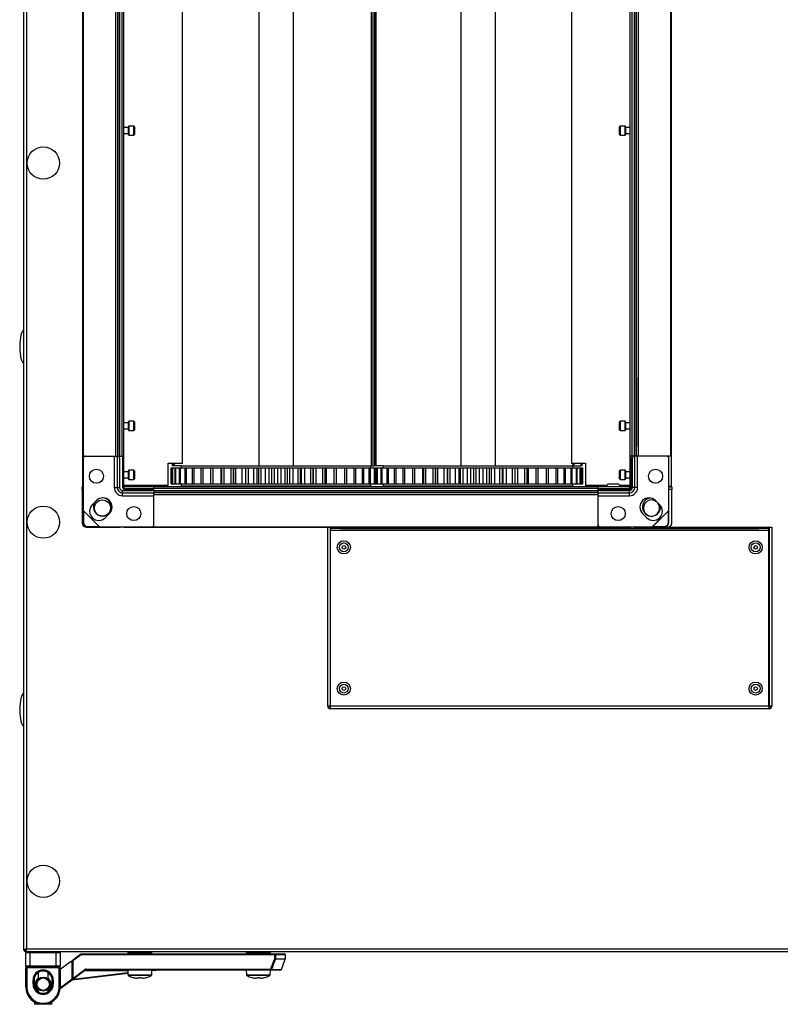
# Model space of a CAD drawing. Units: millimetres. Extents: x -1110 to 10398, y -8564 to 756.
# Drawn here: x -871 to -494, y -2892 to -2404 of the extents above; entities that cross this region are included whole.
import ezdxf

# ---------------------------------------------------------------- set-up
doc = ezdxf.new("R2010")
doc.units = ezdxf.units.MM

msp = doc.modelspace()

# ---------------------------------------------------------------- linework, layer by layer
at = {"color": 7, "linetype": 'Continuous', "lineweight": 25}
for p, q in [((-868.89, -2864.95), (-868.89, -1906.69)), ((-867.45, -1907.26), (-867.45, -2864.38)), ((-839.76, -2136.05), (-839.76, -2635.09)), ((-548.02, -2635.09), (-548.02, -2136.05)), ((-752.39, -2146.82), (-752.39, -2624.82)), ((-735.39, -2146.82), (-735.39, -2624.82)), ((-696.8, -2146.82), (-696.8, -2624.82)), ((-696.39, -2146.82), (-696.39, -2624.82)), ((-695.39, -2146.82), (-695.39, -2624.82)), ((-694.89, -2146.82), (-694.89, -2624.82)), ((-694.89, -2146.82), (-694.89, -2624.82)), ((-694.39, -2146.82), (-694.39, -2624.82)), ((-652.39, -2146.82), (-652.39, -2624.82)), ((-635.39, -2146.82), (-635.39, -2624.82)), ((-839.39, -2151.07), (-839.39, -2620.07)), ((-823.39, -2151.07), (-823.39, -2620.07)), ((-822.39, -2151.07), (-822.39, -2620.07)), ((-822.34, -2151.07), (-822.34, -2620.07)), ((-821.44, -2151.07), (-821.44, -2620.07)), ((-820.29, -2151.07), (-820.29, -2620.07)), ((-819.39, -2151.07), (-819.39, -2620.07)), ((-790.26, -2623.57), (-790.26, -2147.57)), ((-597.52, -2147.57), (-597.52, -2623.57)), ((-568.39, -2620.07), (-568.39, -2151.07)), ((-567.49, -2620.07), (-567.49, -2151.07)), ((-566.34, -2620.07), (-566.34, -2151.07)), ((-565.44, -2620.07), (-565.44, -2151.07)), ((-565.39, -2620.07), (-565.39, -2151.07)), ((-564.39, -2620.07), (-564.39, -2151.07)), ((-548.39, -2620.07), (-548.39, -2151.07)), ((-817.06, -2457.24), (-819.39, -2457.24)), ((-817.06, -2460.69), (-817.06, -2456.79)), ((-814.36, -2456.49), (-816.76, -2456.49)), ((-814.06, -2456.79), (-814.06, -2458.75)), ((-814.06, -2458.75), (-814.06, -2460.69)), ((-573.72, -2458.74), (-573.72, -2456.79)), ((-573.72, -2460.69), (-573.72, -2458.74)), ((-571.02, -2456.49), (-573.42, -2456.49)), ((-570.72, -2456.79), (-570.72, -2460.69)), ((-568.39, -2457.24), (-570.72, -2457.24)), ((-819.39, -2460.24), (-817.06, -2460.24)), ((-816.76, -2460.99), (-814.36, -2460.99)), ((-573.42, -2460.99), (-571.02, -2460.99)), ((-570.72, -2460.24), (-568.39, -2460.24)), ((-565.39, -2581.07), (-565.39, -2615.07)), ((-817.06, -2603.57), (-819.39, -2603.57)), ((-817.06, -2607.02), (-817.06, -2603.12)), ((-814.36, -2602.82), (-816.76, -2602.82)), ((-814.06, -2603.12), (-814.06, -2605.09)), ((-814.06, -2605.09), (-814.06, -2607.02)), ((-573.72, -2605.07), (-573.72, -2603.12)), ((-573.72, -2607.02), (-573.72, -2605.07)), ((-571.02, -2602.82), (-573.42, -2602.82)), ((-570.72, -2603.12), (-570.72, -2607.02)), ((-568.39, -2603.57), (-570.72, -2603.57)), ((-819.39, -2606.57), (-817.06, -2606.57)), ((-816.76, -2607.32), (-814.36, -2607.32)), ((-573.42, -2607.32), (-571.02, -2607.32)), ((-570.72, -2606.57), (-568.39, -2606.57)), ((-839.39, -2620.07), (-823.39, -2620.07)), ((-823.39, -2620.07), (-822.39, -2620.07)), ((-822.6, -2620.07), (-822.6, -2635.67)), ((-822.39, -2620.07), (-822.34, -2620.07)), ((-822.34, -2620.07), (-821.44, -2620.07)), ((-821.89, -2620.07), (-821.89, -2620.13)), ((-821.44, -2620.07), (-820.29, -2620.07)), ((-820.29, -2620.07), (-819.39, -2620.07)), ((-819.89, -2620.07), (-819.89, -2635.57)), ((-819.39, -2620.07), (-819.39, -2635.57)), ((-567.49, -2620.07), (-568.39, -2620.07)), ((-568.39, -2635.57), (-568.39, -2620.07)), ((-567.89, -2635.57), (-567.89, -2620.07)), ((-566.34, -2620.07), (-567.49, -2620.07)), ((-565.44, -2620.07), (-566.34, -2620.07)), ((-566.17, -2635.67), (-566.17, -2620.07)), ((-565.39, -2620.07), (-565.44, -2620.07)), ((-564.39, -2620.07), (-565.39, -2620.07)), ((-548.39, -2620.07), (-564.39, -2620.07)), ((-839.39, -2621.07), (-839.39, -2646.97)), ((-821.42, -2621.07), (-821.42, -2635.67)), ((-797.26, -2623.57), (-790.26, -2623.57)), ((-797.26, -2634.57), (-797.26, -2623.57)), ((-795.88, -2633.82), (-795.88, -2625.82)), ((-795.88, -2625.82), (-795.83, -2625.82)), ((-795.83, -2633.82), (-795.83, -2625.82)), ((-795.83, -2625.82), (-795.32, -2625.82)), ((-795.39, -2623.57), (-795.39, -2624.82)), ((-794.89, -2624.82), (-795.39, -2624.82)), ((-795.32, -2633.82), (-795.32, -2625.82)), ((-795.32, -2625.82), (-795.11, -2625.82)), ((-795.11, -2633.82), (-795.11, -2625.82)), ((-795.11, -2625.82), (-793.95, -2625.82)), ((-794.89, -2624.82), (-794.89, -2624.82)), ((-794.39, -2624.82), (-794.89, -2624.82)), ((-794.39, -2623.57), (-794.39, -2624.82)), ((-790.85, -2624.82), (-794.39, -2624.82)), ((-793.95, -2633.82), (-793.95, -2625.82)), ((-793.95, -2625.82), (-793.59, -2625.82)), ((-793.59, -2633.82), (-793.59, -2625.82)), ((-793.59, -2625.82), (-791.8, -2625.82)), ((-791.8, -2633.82), (-791.8, -2625.82)), ((-791.8, -2625.82), (-791.27, -2625.82)), ((-791.27, -2633.82), (-791.27, -2625.82)), ((-791.27, -2625.82), (-788.81, -2625.82)), ((-790.89, -2624.82), (-790.89, -2625.82)), ((-790.85, -2624.82), (-742.25, -2624.82)), ((-788.88, -2633.82), (-788.88, -2625.82)), ((-788.88, -2625.82), (-788.22, -2625.82)), ((-788.22, -2633.82), (-788.22, -2625.82)), ((-788.22, -2625.82), (-785.26, -2625.82)), ((-785.26, -2633.82), (-785.26, -2625.82)), ((-785.26, -2625.82), (-784.46, -2625.82)), ((-784.46, -2633.82), (-784.46, -2625.82)), ((-784.46, -2625.82), (-780.99, -2625.82)), ((-780.99, -2633.82), (-780.99, -2625.82)), ((-780.99, -2625.82), (-780.06, -2625.82)), ((-780.06, -2633.82), (-780.06, -2625.82)), ((-780.06, -2625.82), (-776.13, -2625.82)), ((-776.13, -2633.82), (-776.13, -2625.82)), ((-776.13, -2625.82), (-775.1, -2625.82)), ((-775.1, -2633.82), (-775.1, -2625.82)), ((-775.1, -2625.82), (-771.16, -2625.82)), ((-771.16, -2633.82), (-771.16, -2625.82)), ((-771.16, -2625.82), (-770.76, -2625.82)), ((-770.76, -2633.82), (-770.76, -2625.82)), ((-770.76, -2625.82), (-769.64, -2625.82)), ((-769.64, -2633.82), (-769.64, -2625.82)), ((-769.64, -2625.82), (-766.07, -2625.82)), ((-766.07, -2633.82), (-766.07, -2625.82)), ((-766.07, -2625.82), (-764.98, -2625.82)), ((-764.98, -2625.82), (-764.98, -2633.82)), ((-764.98, -2625.82), (-764.97, -2625.82)), ((-764.97, -2633.82), (-764.97, -2625.82)), ((-764.97, -2625.82), (-763.77, -2625.82)), ((-763.77, -2633.82), (-763.77, -2625.82)), ((-763.77, -2625.82), (-760.63, -2625.82)), ((-760.63, -2633.82), (-760.63, -2625.82)), ((-760.63, -2625.82), (-759.01, -2625.82)), ((-759.08, -2625.82), (-759.08, -2633.82)), ((-759.08, -2625.82), (-758.85, -2625.82)), ((-758.85, -2633.82), (-758.85, -2625.82)), ((-758.85, -2625.82), (-757.59, -2625.82)), ((-757.59, -2633.82), (-757.59, -2625.82)), ((-757.59, -2625.82), (-754.93, -2625.82)), ((-754.93, -2633.82), (-754.93, -2625.82)), ((-754.93, -2625.82), (-753.25, -2625.82)), ((-753.25, -2633.82), (-753.25, -2625.82)), ((-753.25, -2625.82), (-752.49, -2625.82)), ((-752.49, -2633.82), (-752.49, -2625.82)), ((-752.49, -2625.82), (-751.2, -2625.82)), ((-751.2, -2633.82), (-751.2, -2625.82)), ((-751.2, -2625.82), (-749.05, -2625.82)), ((-749.05, -2633.82), (-749.05, -2625.82)), ((-749.05, -2625.82), (-747.34, -2625.82)), ((-747.34, -2633.82), (-747.34, -2625.82)), ((-747.34, -2625.82), (-745.99, -2625.82)), ((-745.99, -2633.82), (-745.99, -2625.82)), ((-745.99, -2625.82), (-744.69, -2625.82)), ((-744.69, -2633.82), (-744.69, -2625.82)), ((-744.69, -2625.82), (-743.09, -2625.82)), ((-743.09, -2633.82), (-743.09, -2625.82)), ((-743.09, -2625.82), (-741.37, -2625.82)), ((-742.25, -2624.82), (-696.93, -2624.82)), ((-741.37, -2633.82), (-741.37, -2625.82)), ((-741.37, -2625.82), (-739.46, -2625.82)), ((-739.46, -2633.82), (-739.46, -2625.82)), ((-739.46, -2625.82), (-738.17, -2625.82)), ((-738.17, -2633.82), (-738.17, -2625.82)), ((-738.17, -2625.82), (-737.14, -2625.82)), ((-737.14, -2633.82), (-737.14, -2625.82)), ((-737.14, -2625.82), (-735.45, -2625.82)), ((-735.45, -2633.82), (-735.45, -2625.82)), ((-735.45, -2625.82), (-733, -2625.82)), ((-733, -2633.82), (-733, -2625.82)), ((-733, -2625.82), (-731.73, -2625.82)), ((-731.73, -2633.82), (-731.73, -2625.82)), ((-731.73, -2625.82), (-731.3, -2625.82)), ((-731.31, -2625.82), (-729.65, -2625.82)), ((-731.3, -2633.82), (-731.3, -2625.82)), ((-729.65, -2633.82), (-729.65, -2625.82)), ((-729.65, -2625.82), (-726.72, -2625.82)), ((-726.72, -2633.82), (-726.72, -2625.82)), ((-726.72, -2625.82), (-725.49, -2625.82)), ((-725.49, -2633.82), (-725.49, -2625.82)), ((-725.49, -2625.82), (-725.42, -2625.82)), ((-725.42, -2633.82), (-725.42, -2625.82)), ((-725.42, -2625.82), (-724.09, -2625.82)), ((-724.09, -2633.82), (-724.09, -2625.82)), ((-724.09, -2625.82), (-720.7, -2625.82)), ((-720.7, -2633.82), (-720.7, -2625.82)), ((-720.7, -2625.82), (-719.54, -2625.82)), ((-719.54, -2633.82), (-719.54, -2625.82)), ((-719.54, -2625.82), (-718.83, -2625.82)), ((-718.83, -2633.82), (-718.83, -2625.82)), ((-718.83, -2625.82), (-715.05, -2625.82)), ((-715.05, -2633.82), (-715.05, -2625.82)), ((-715.05, -2625.82), (-713.98, -2625.82)), ((-713.98, -2633.82), (-713.98, -2625.82)), ((-713.97, -2633.82), (-713.97, -2625.82)), ((-713.97, -2625.82), (-709.85, -2625.82)), ((-709.85, -2633.82), (-709.85, -2625.82)), ((-709.85, -2625.82), (-708.88, -2625.82)), ((-708.88, -2633.82), (-708.88, -2625.82)), ((-708.88, -2625.82), (-705.19, -2625.82)), ((-705.19, -2633.82), (-705.19, -2625.82)), ((-705.19, -2625.82), (-704.34, -2625.82)), ((-704.34, -2633.82), (-704.34, -2625.82)), ((-704.34, -2625.82), (-701.15, -2625.82)), ((-701.15, -2633.82), (-701.15, -2625.82)), ((-701.15, -2625.82), (-700.42, -2625.82)), ((-700.42, -2633.82), (-700.42, -2625.82)), ((-700.42, -2625.82), (-697.77, -2625.82)), ((-697.77, -2633.82), (-697.77, -2625.82)), ((-697.77, -2625.82), (-697.18, -2625.82)), ((-697.18, -2633.82), (-697.18, -2625.82)), ((-697.18, -2625.82), (-695.12, -2625.82)), ((-696.93, -2624.82), (-696.8, -2624.82)), ((-696.89, -2625.82), (-696.89, -2624.82)), ((-696.39, -2624.82), (-696.8, -2624.82)), ((-696.39, -2624.82), (-695.39, -2624.82)), ((-694.89, -2624.82), (-695.39, -2624.82)), ((-695.12, -2633.82), (-695.12, -2625.82)), ((-695.12, -2625.82), (-694.69, -2625.82)), ((-694.89, -2624.82), (-694.89, -2624.82)), ((-694.39, -2624.82), (-694.89, -2624.82)), ((-694.81, -2625.82), (-693.95, -2625.82)), ((-694.69, -2633.82), (-694.69, -2625.82)), ((-690.85, -2624.82), (-694.39, -2624.82)), ((-693.95, -2633.82), (-693.95, -2625.82)), ((-693.95, -2625.82), (-693.58, -2625.82)), ((-693.58, -2633.82), (-693.58, -2625.82)), ((-693.58, -2625.82), (-691.8, -2625.82)), ((-691.8, -2633.82), (-691.8, -2625.82)), ((-691.8, -2625.82), (-691.27, -2625.82)), ((-691.27, -2633.82), (-691.27, -2625.82)), ((-691.27, -2625.82), (-688.81, -2625.82)), ((-690.89, -2624.82), (-690.89, -2625.82)), ((-690.85, -2624.82), (-642.25, -2624.82)), ((-688.88, -2633.82), (-688.88, -2625.82)), ((-688.88, -2625.82), (-688.22, -2625.82)), ((-688.22, -2633.82), (-688.22, -2625.82)), ((-688.22, -2625.82), (-685.26, -2625.82)), ((-685.26, -2633.82), (-685.26, -2625.82)), ((-685.26, -2625.82), (-684.46, -2625.82)), ((-684.46, -2633.82), (-684.46, -2625.82)), ((-684.46, -2625.82), (-680.99, -2625.82)), ((-680.99, -2633.82), (-680.99, -2625.82)), ((-680.99, -2625.82), (-680.06, -2625.82)), ((-680.06, -2633.82), (-680.06, -2625.82)), ((-680.06, -2625.82), (-676.13, -2625.82)), ((-676.13, -2633.82), (-676.13, -2625.82)), ((-676.13, -2625.82), (-675.1, -2625.82)), ((-675.1, -2633.82), (-675.1, -2625.82)), ((-675.1, -2625.82), (-671.16, -2625.82)), ((-671.16, -2633.82), (-671.16, -2625.82)), ((-671.16, -2625.82), (-670.76, -2625.82)), ((-670.76, -2633.82), (-670.76, -2625.82)), ((-670.76, -2625.82), (-669.64, -2625.82)), ((-669.64, -2633.82), (-669.64, -2625.82)), ((-669.64, -2625.82), (-666.07, -2625.82)), ((-666.07, -2633.82), (-666.07, -2625.82)), ((-666.07, -2625.82), (-664.98, -2625.82)), ((-664.98, -2625.82), (-664.98, -2633.82)), ((-664.98, -2625.82), (-664.97, -2625.82)), ((-664.97, -2633.82), (-664.97, -2625.82)), ((-664.97, -2625.82), (-663.77, -2625.82)), ((-663.77, -2633.82), (-663.77, -2625.82)), ((-663.77, -2625.82), (-660.63, -2625.82)), ((-660.63, -2633.82), (-660.63, -2625.82)), ((-660.63, -2625.82), (-659.01, -2625.82)), ((-659.08, -2625.82), (-659.08, -2633.82)), ((-659.08, -2625.82), (-658.85, -2625.82)), ((-658.85, -2633.82), (-658.85, -2625.82)), ((-658.85, -2625.82), (-657.59, -2625.82)), ((-657.59, -2633.82), (-657.59, -2625.82)), ((-657.59, -2625.82), (-654.93, -2625.82)), ((-654.93, -2633.82), (-654.93, -2625.82)), ((-654.93, -2625.82), (-653.25, -2625.82)), ((-653.25, -2633.82), (-653.25, -2625.82)), ((-653.25, -2625.82), (-652.49, -2625.82)), ((-652.49, -2633.82), (-652.49, -2625.82)), ((-652.49, -2625.82), (-651.2, -2625.82)), ((-651.2, -2633.82), (-651.2, -2625.82)), ((-651.2, -2625.82), (-649.05, -2625.82)), ((-649.05, -2633.82), (-649.05, -2625.82)), ((-649.05, -2625.82), (-647.34, -2625.82)), ((-647.34, -2633.82), (-647.34, -2625.82)), ((-647.34, -2625.82), (-645.99, -2625.82)), ((-645.99, -2633.82), (-645.99, -2625.82)), ((-645.99, -2625.82), (-644.69, -2625.82)), ((-644.69, -2633.82), (-644.69, -2625.82)), ((-644.69, -2625.82), (-643.09, -2625.82)), ((-643.09, -2633.82), (-643.09, -2625.82)), ((-643.09, -2625.82), (-641.37, -2625.82)), ((-642.25, -2624.82), (-596.93, -2624.82)), ((-641.37, -2633.82), (-641.37, -2625.82)), ((-641.37, -2625.82), (-639.46, -2625.82)), ((-639.46, -2633.82), (-639.46, -2625.82)), ((-639.46, -2625.82), (-638.17, -2625.82)), ((-638.17, -2633.82), (-638.17, -2625.82)), ((-638.17, -2625.82), (-637.15, -2625.82)), ((-637.15, -2633.82), (-637.15, -2625.82)), ((-637.15, -2625.82), (-635.45, -2625.82)), ((-635.45, -2633.82), (-635.45, -2625.82)), ((-635.45, -2625.82), (-633, -2625.82)), ((-633, -2633.82), (-633, -2625.82)), ((-633, -2625.82), (-631.73, -2625.82)), ((-631.73, -2633.82), (-631.73, -2625.82)), ((-631.73, -2625.82), (-631.3, -2625.82)), ((-631.31, -2625.82), (-629.65, -2625.82)), ((-631.3, -2633.82), (-631.3, -2625.82)), ((-629.65, -2633.82), (-629.65, -2625.82)), ((-629.65, -2625.82), (-626.72, -2625.82)), ((-626.72, -2633.82), (-626.72, -2625.82)), ((-626.72, -2625.82), (-625.49, -2625.82)), ((-625.49, -2633.82), (-625.49, -2625.82)), ((-625.49, -2625.82), (-625.42, -2625.82)), ((-625.42, -2633.82), (-625.42, -2625.82)), ((-625.42, -2625.82), (-624.09, -2625.82)), ((-624.09, -2633.82), (-624.09, -2625.82)), ((-624.09, -2625.82), (-620.7, -2625.82)), ((-620.7, -2633.82), (-620.7, -2625.82)), ((-620.7, -2625.82), (-619.54, -2625.82)), ((-619.54, -2633.82), (-619.54, -2625.82)), ((-619.54, -2625.82), (-618.83, -2625.82)), ((-618.83, -2633.82), (-618.83, -2625.82)), ((-618.83, -2625.82), (-615.05, -2625.82)), ((-615.05, -2633.82), (-615.05, -2625.82)), ((-615.05, -2625.82), (-613.98, -2625.82)), ((-613.98, -2633.82), (-613.98, -2625.82)), ((-613.97, -2633.82), (-613.97, -2625.82)), ((-613.97, -2625.82), (-609.85, -2625.82)), ((-609.85, -2633.82), (-609.85, -2625.82)), ((-609.85, -2625.82), (-608.88, -2625.82)), ((-608.88, -2633.82), (-608.88, -2625.82)), ((-608.88, -2625.82), (-605.19, -2625.82)), ((-605.19, -2633.82), (-605.19, -2625.82)), ((-605.19, -2625.82), (-604.34, -2625.82)), ((-604.34, -2633.82), (-604.34, -2625.82)), ((-604.34, -2625.82), (-601.15, -2625.82)), ((-601.15, -2633.82), (-601.15, -2625.82)), ((-601.15, -2625.82), (-600.42, -2625.82)), ((-600.42, -2633.82), (-600.42, -2625.82)), ((-600.42, -2625.82), (-597.77, -2625.82)), ((-597.77, -2633.82), (-597.77, -2625.82)), ((-597.77, -2625.82), (-597.18, -2625.82)), ((-597.52, -2623.57), (-590.52, -2623.57)), ((-597.18, -2633.82), (-597.18, -2625.82)), ((-597.18, -2625.82), (-595.12, -2625.82)), ((-596.93, -2624.82), (-596.8, -2624.82)), ((-596.89, -2625.82), (-596.89, -2624.82)), ((-596.39, -2624.82), (-596.8, -2624.82)), ((-596.39, -2623.57), (-596.39, -2624.82)), ((-596.39, -2624.82), (-592.89, -2624.82)), ((-595.12, -2633.82), (-595.12, -2625.82)), ((-595.12, -2625.82), (-594.69, -2625.82)), ((-594.69, -2633.82), (-594.69, -2625.82)), ((-594.69, -2625.82), (-593.24, -2625.82)), ((-593.24, -2633.82), (-593.24, -2625.82)), ((-593.24, -2625.82), (-592.97, -2625.82)), ((-592.97, -2633.82), (-592.97, -2625.82)), ((-592.97, -2625.82), (-592.17, -2625.82)), ((-592.39, -2624.82), (-592.89, -2624.82)), ((-592.39, -2623.57), (-592.39, -2624.82)), ((-592.17, -2633.82), (-592.17, -2625.82)), ((-592.17, -2625.82), (-592.05, -2625.82)), ((-592.17, -2625.82), (-591.9, -2625.82)), ((-592.05, -2633.82), (-592.05, -2625.82)), ((-591.9, -2633.82), (-591.9, -2625.82)), ((-590.52, -2623.57), (-590.52, -2634.57)), ((-567.35, -2635.67), (-567.35, -2621.07)), ((-549.39, -2646.97), (-549.39, -2621.07)), ((-817.06, -2627.87), (-819.39, -2627.87)), ((-817.06, -2631.32), (-817.06, -2627.42)), ((-814.36, -2627.12), (-816.76, -2627.12)), ((-814.06, -2627.42), (-814.06, -2629.37)), ((-814.06, -2629.37), (-814.06, -2631.32)), ((-573.72, -2629.37), (-573.72, -2627.42)), ((-573.72, -2631.32), (-573.72, -2629.37)), ((-571.02, -2627.12), (-573.42, -2627.12)), ((-570.72, -2627.42), (-570.72, -2631.32)), ((-568.39, -2627.87), (-570.72, -2627.87)), ((-839.89, -2636.57), (-839.89, -2635.32)), ((-839.89, -2635.32), (-839.39, -2635.32)), ((-839.39, -2635.09), (-839.76, -2635.09)), ((-819.39, -2630.87), (-817.06, -2630.87)), ((-797.26, -2634.57), (-819.39, -2634.57)), ((-819.39, -2635.12), (-819.06, -2635.12)), ((-819.06, -2636.02), (-819.06, -2635.12)), ((-819.06, -2635.12), (-804.39, -2635.12)), ((-816.76, -2631.62), (-814.36, -2631.62)), ((-809.7, -2634.62), (-814.08, -2634.62)), ((-804.39, -2635.07), (-584.39, -2635.07)), ((-804.39, -2635.97), (-804.39, -2635.07)), ((-795.88, -2633.82), (-795.83, -2633.82)), ((-795.83, -2633.82), (-795.32, -2633.82)), ((-795.32, -2633.82), (-795.11, -2633.82)), ((-795.11, -2633.82), (-793.95, -2633.82)), ((-793.95, -2633.82), (-793.59, -2633.82)), ((-793.59, -2633.82), (-791.8, -2633.82)), ((-791.8, -2633.82), (-791.27, -2633.82)), ((-791.27, -2633.82), (-788.81, -2633.82)), ((-790.89, -2633.82), (-790.89, -2634.82)), ((-790.89, -2634.82), (-742.25, -2634.82)), ((-788.88, -2633.82), (-788.22, -2633.82)), ((-788.22, -2633.82), (-785.26, -2633.82)), ((-785.26, -2633.82), (-784.46, -2633.82)), ((-784.46, -2633.82), (-780.99, -2633.82)), ((-780.99, -2633.82), (-780.06, -2633.82)), ((-780.06, -2633.82), (-776.13, -2633.82)), ((-776.13, -2633.82), (-775.1, -2633.82)), ((-775.1, -2633.82), (-771.16, -2633.82)), ((-771.16, -2633.82), (-770.76, -2633.82)), ((-770.76, -2633.82), (-769.64, -2633.82)), ((-769.64, -2633.82), (-766.07, -2633.82)), ((-766.07, -2633.82), (-764.98, -2633.82)), ((-765.14, -2634.82), (-765.14, -2635.07)), ((-764.98, -2633.82), (-764.97, -2633.82)), ((-764.97, -2633.82), (-763.77, -2633.82)), ((-763.77, -2633.82), (-760.63, -2633.82)), ((-760.63, -2633.82), (-759.01, -2633.82)), ((-759.08, -2633.82), (-758.85, -2633.82)), ((-758.85, -2633.82), (-757.59, -2633.82)), ((-757.59, -2633.82), (-754.93, -2633.82)), ((-754.93, -2633.82), (-753.25, -2633.82)), ((-753.25, -2633.82), (-752.49, -2633.82)), ((-752.49, -2633.82), (-751.2, -2633.82)), ((-751.2, -2633.82), (-749.05, -2633.82)), ((-749.05, -2633.82), (-747.34, -2633.82)), ((-747.34, -2633.82), (-745.99, -2633.82)), ((-745.99, -2633.82), (-744.69, -2633.82)), ((-744.69, -2633.82), (-743.09, -2633.82)), ((-743.09, -2633.82), (-741.37, -2633.82)), ((-742.25, -2634.82), (-696.89, -2634.82)), ((-741.37, -2633.82), (-739.46, -2633.82)), ((-739.46, -2633.82), (-738.17, -2633.82)), ((-738.17, -2633.82), (-737.14, -2633.82)), ((-737.14, -2633.82), (-735.45, -2633.82)), ((-735.45, -2633.82), (-733, -2633.82)), ((-733, -2633.82), (-731.73, -2633.82)), ((-731.73, -2633.82), (-731.3, -2633.82)), ((-731.31, -2633.82), (-729.65, -2633.82)), ((-729.65, -2633.82), (-726.72, -2633.82)), ((-726.72, -2633.82), (-725.49, -2633.82)), ((-725.49, -2633.82), (-725.42, -2633.82)), ((-725.42, -2633.82), (-724.09, -2633.82)), ((-724.09, -2633.82), (-720.7, -2633.82)), ((-722.64, -2635.07), (-722.64, -2634.82)), ((-720.7, -2633.82), (-719.54, -2633.82)), ((-719.54, -2633.82), (-718.83, -2633.82)), ((-718.83, -2633.82), (-715.05, -2633.82)), ((-715.05, -2633.82), (-713.98, -2633.82)), ((-713.97, -2633.82), (-709.85, -2633.82)), ((-709.85, -2633.82), (-708.88, -2633.82)), ((-708.88, -2633.82), (-705.19, -2633.82)), ((-706.39, -2635.07), (-706.39, -2634.82)), ((-705.19, -2633.82), (-704.34, -2633.82)), ((-704.34, -2633.82), (-701.15, -2633.82)), ((-701.15, -2633.82), (-700.42, -2633.82)), ((-700.42, -2633.82), (-697.77, -2633.82)), ((-697.77, -2633.82), (-697.18, -2633.82)), ((-697.18, -2633.82), (-695.12, -2633.82)), ((-696.89, -2634.82), (-696.89, -2633.82)), ((-695.12, -2633.82), (-694.69, -2633.82)), ((-694.81, -2633.82), (-693.95, -2633.82)), ((-693.95, -2633.82), (-693.58, -2633.82)), ((-693.58, -2633.82), (-691.8, -2633.82)), ((-691.8, -2633.82), (-691.27, -2633.82)), ((-691.27, -2633.82), (-688.81, -2633.82)), ((-690.89, -2633.82), (-690.89, -2634.82)), ((-690.89, -2634.82), (-642.25, -2634.82)), ((-688.88, -2633.82), (-688.22, -2633.82)), ((-688.22, -2633.82), (-685.26, -2633.82)), ((-685.26, -2633.82), (-684.46, -2633.82)), ((-684.46, -2633.82), (-680.99, -2633.82)), ((-680.99, -2633.82), (-680.06, -2633.82)), ((-680.06, -2633.82), (-676.13, -2633.82)), ((-676.13, -2633.82), (-675.1, -2633.82)), ((-675.1, -2633.82), (-671.16, -2633.82)), ((-671.16, -2633.82), (-670.76, -2633.82)), ((-670.76, -2633.82), (-669.64, -2633.82)), ((-669.64, -2633.82), (-666.07, -2633.82)), ((-666.07, -2633.82), (-664.98, -2633.82)), ((-665.14, -2634.82), (-665.14, -2635.07)), ((-664.98, -2633.82), (-664.97, -2633.82)), ((-664.97, -2633.82), (-663.77, -2633.82)), ((-663.77, -2633.82), (-660.63, -2633.82)), ((-660.63, -2633.82), (-659.01, -2633.82)), ((-659.08, -2633.82), (-658.85, -2633.82)), ((-658.85, -2633.82), (-657.59, -2633.82)), ((-657.59, -2633.82), (-654.93, -2633.82)), ((-654.93, -2633.82), (-653.25, -2633.82)), ((-653.25, -2633.82), (-652.49, -2633.82)), ((-652.49, -2633.82), (-651.2, -2633.82)), ((-651.2, -2633.82), (-649.05, -2633.82)), ((-649.05, -2633.82), (-647.34, -2633.82)), ((-647.34, -2633.82), (-645.99, -2633.82)), ((-645.99, -2633.82), (-644.69, -2633.82)), ((-644.69, -2633.82), (-643.09, -2633.82)), ((-643.09, -2633.82), (-641.37, -2633.82)), ((-642.25, -2634.82), (-596.89, -2634.82)), ((-641.37, -2633.82), (-639.46, -2633.82)), ((-639.46, -2633.82), (-638.17, -2633.82)), ((-638.17, -2633.82), (-637.15, -2633.82)), ((-637.15, -2633.82), (-635.45, -2633.82)), ((-635.45, -2633.82), (-633, -2633.82)), ((-633, -2633.82), (-631.73, -2633.82)), ((-631.73, -2633.82), (-631.3, -2633.82)), ((-631.31, -2633.82), (-629.65, -2633.82)), ((-629.65, -2633.82), (-626.72, -2633.82)), ((-626.72, -2633.82), (-625.49, -2633.82)), ((-625.49, -2633.82), (-625.42, -2633.82)), ((-625.42, -2633.82), (-624.09, -2633.82)), ((-624.09, -2633.82), (-620.7, -2633.82)), ((-622.64, -2635.07), (-622.64, -2634.82)), ((-620.7, -2633.82), (-619.54, -2633.82)), ((-619.54, -2633.82), (-618.83, -2633.82)), ((-618.83, -2633.82), (-615.05, -2633.82)), ((-615.05, -2633.82), (-613.98, -2633.82)), ((-613.97, -2633.82), (-609.85, -2633.82)), ((-609.85, -2633.82), (-608.88, -2633.82)), ((-608.88, -2633.82), (-605.19, -2633.82)), ((-607.39, -2635.07), (-607.39, -2634.82)), ((-605.19, -2633.82), (-604.34, -2633.82)), ((-604.34, -2633.82), (-601.15, -2633.82)), ((-601.15, -2633.82), (-600.42, -2633.82)), ((-600.42, -2633.82), (-597.77, -2633.82)), ((-597.77, -2633.82), (-597.18, -2633.82)), ((-597.18, -2633.82), (-595.12, -2633.82)), ((-596.89, -2634.82), (-596.89, -2633.82)), ((-595.12, -2633.82), (-594.69, -2633.82)), ((-594.69, -2633.82), (-593.24, -2633.82)), ((-593.24, -2633.82), (-592.97, -2633.82)), ((-592.97, -2633.82), (-592.17, -2633.82)), ((-592.17, -2633.82), (-592.05, -2633.82)), ((-592.17, -2633.82), (-591.9, -2633.82)), ((-580.01, -2634.57), (-590.52, -2634.57)), ((-587.39, -2635.07), (-587.39, -2634.57)), ((-584.39, -2635.97), (-584.39, -2635.07)), ((-584.39, -2635.12), (-568.72, -2635.12)), ((-576.84, -2633.92), (-579.03, -2633.92)), ((-574.65, -2633.92), (-576.84, -2633.92)), ((-568.39, -2634.57), (-573.67, -2634.57)), ((-573.42, -2631.62), (-571.02, -2631.62)), ((-570.72, -2630.87), (-568.39, -2630.87)), ((-568.72, -2636.02), (-568.72, -2635.12)), ((-568.72, -2635.12), (-568.39, -2635.12)), ((-548.02, -2635.09), (-549.39, -2635.09)), ((-548.89, -2635.32), (-547.89, -2635.32)), ((-547.89, -2635.32), (-547.89, -2636.57)), ((-839.89, -2636.57), (-839.89, -2653.32)), ((-824.02, -2635.67), (-822.6, -2635.67)), ((-822.6, -2635.67), (-821.42, -2635.67)), ((-819.99, -2638.29), (-819.99, -2637.11)), ((-819.99, -2637.11), (-805.39, -2637.11)), ((-819.99, -2639.7), (-819.99, -2638.29)), ((-819.99, -2638.29), (-804.39, -2638.29)), ((-818.89, -2636.07), (-804.39, -2636.07)), ((-818.89, -2636.57), (-804.39, -2636.57)), ((-804.39, -2637.12), (-804.39, -2635.97)), ((-804.39, -2635.97), (-584.39, -2635.97)), ((-804.39, -2637.12), (-584.39, -2637.12)), ((-804.39, -2638.02), (-804.39, -2637.12)), ((-804.39, -2638.02), (-584.39, -2638.02)), ((-804.39, -2638.07), (-804.39, -2638.02)), ((-804.39, -2638.07), (-584.39, -2638.07)), ((-804.39, -2639.07), (-804.39, -2638.07)), ((-804.39, -2639.07), (-584.39, -2639.07)), ((-804.39, -2655.07), (-804.39, -2639.07)), ((-584.39, -2637.12), (-584.39, -2635.97)), ((-584.39, -2636.07), (-568.89, -2636.07)), ((-584.39, -2636.57), (-568.89, -2636.57)), ((-584.39, -2638.02), (-584.39, -2637.12)), ((-584.39, -2638.07), (-584.39, -2638.02)), ((-584.39, -2639.07), (-584.39, -2638.07)), ((-584.39, -2638.29), (-568.79, -2638.29)), ((-584.39, -2655.07), (-584.39, -2639.07)), ((-583.39, -2637.11), (-568.79, -2637.11)), ((-568.79, -2638.29), (-568.79, -2637.11)), ((-568.79, -2639.7), (-568.79, -2638.29)), ((-566.17, -2635.67), (-567.35, -2635.67)), ((-564.76, -2635.67), (-566.17, -2635.67)), ((-547.89, -2653.32), (-547.89, -2636.57)), ((-832.81, -2642.13), (-834.93, -2644.25)), ((-553.85, -2644.25), (-555.97, -2642.13)), ((-839.39, -2646.97), (-839.47, -2647.38)), ((-839.33, -2647.23), (-839.47, -2647.38)), ((-839.47, -2647.38), (-839.43, -2653.11)), ((-831.29, -2655.07), (-839.39, -2646.97)), ((-839.39, -2646.97), (-839.33, -2647.23)), ((-839.33, -2647.23), (-839.28, -2652.97)), ((-831.55, -2655.01), (-839.33, -2647.23)), ((-828.57, -2650.61), (-826.45, -2648.49)), ((-562.33, -2648.49), (-560.21, -2650.61)), ((-549.39, -2646.97), (-557.49, -2655.07)), ((-549.45, -2647.23), (-557.23, -2655.01)), ((-549.49, -2652.97), (-549.45, -2647.23)), ((-549.45, -2647.23), (-549.39, -2646.97)), ((-549.3, -2647.38), (-549.45, -2647.23)), ((-549.3, -2647.38), (-549.39, -2646.97)), ((-549.35, -2653.11), (-549.3, -2647.38)), ((-839.43, -2653.11), (-839.28, -2652.97)), ((-837.28, -2654.97), (-837.43, -2655.11)), ((-837.43, -2655.11), (-831.69, -2655.16)), ((-837.28, -2654.97), (-831.55, -2655.01)), ((-831.69, -2655.16), (-831.55, -2655.01)), ((-831.69, -2655.16), (-831.29, -2655.07)), ((-831.55, -2655.01), (-831.29, -2655.07)), ((-831.29, -2655.07), (-805.39, -2655.07)), ((-819.89, -2655.07), (-819.89, -2655.32)), ((-819.06, -2655.32), (-819.06, -2655.07)), ((-804.39, -2655.07), (-584.39, -2655.07)), ((-583.39, -2655.07), (-557.49, -2655.07)), ((-568.72, -2655.32), (-568.72, -2655.07)), ((-567.89, -2655.32), (-567.89, -2655.07)), ((-557.49, -2655.07), (-557.23, -2655.01)), ((-557.49, -2655.07), (-557.08, -2655.16)), ((-557.23, -2655.01), (-551.49, -2654.97)), ((-557.23, -2655.01), (-557.08, -2655.16)), ((-557.08, -2655.16), (-551.35, -2655.11)), ((-551.35, -2655.11), (-551.49, -2654.97)), ((-549.49, -2652.97), (-549.35, -2653.11)), ((-837.89, -2655.32), (-821.14, -2655.32)), ((-819.89, -2655.32), (-821.14, -2655.32)), ((-819.06, -2655.32), (-568.72, -2655.32)), ((-718.3, -2743.98), (-718.3, -2655.32)), ((-716.96, -2743.98), (-716.96, -2655.32)), ((-716.89, -2656.02), (-716.89, -2655.32)), ((-711.89, -2656.02), (-716.89, -2656.02)), ((-716.89, -2656.02), (-716.89, -2656.82)), ((-716.89, -2656.82), (-499.7, -2656.82)), ((-716.89, -2743.98), (-716.89, -2656.82)), ((-711.89, -2655.32), (-711.89, -2656.02)), ((-711.89, -2656.02), (-504.7, -2656.02)), ((-568.72, -2655.32), (-567.89, -2655.32)), ((-566.64, -2655.32), (-567.89, -2655.32)), ((-566.64, -2655.32), (-549.89, -2655.32)), ((-549.89, -2655.32), (-504.7, -2655.32)), ((-504.7, -2656.02), (-504.7, -2655.32)), ((-504.7, -2655.32), (-499.7, -2655.32)), ((-499.7, -2656.02), (-504.7, -2656.02)), ((-499.7, -2655.32), (-499.7, -2656.02)), ((-499.64, -2655.32), (-499.7, -2655.32)), ((-499.7, -2656.82), (-499.7, -2656.02)), ((-499.7, -2743.98), (-499.7, -2656.82)), ((-499.64, -2655.32), (-499.64, -2743.98)), ((-499.64, -2655.32), (-498.3, -2655.32)), ((-498.3, -2655.32), (-498.3, -2743.98)), ((-716.96, -2743.98), (-718.3, -2743.98)), ((-716.96, -2743.98), (-716.89, -2743.98)), ((-716.96, -2744.62), (-716.89, -2744.62)), ((-716.96, -2745.32), (-716.89, -2745.32)), ((-499.7, -2743.98), (-716.89, -2743.98)), ((-716.89, -2745.32), (-716.89, -2743.98)), ((-499.7, -2745.32), (-716.89, -2745.32)), ((-499.7, -2743.98), (-499.7, -2745.32)), ((-499.7, -2743.98), (-499.64, -2743.98)), ((-499.64, -2744.62), (-499.7, -2744.62)), ((-499.64, -2745.32), (-499.7, -2745.32)), ((-498.3, -2743.98), (-499.64, -2743.98)), ((-868.89, -2864.95), (-868.09, -2864.95)), ((-868.09, -2864.95), (-868.09, -2865.32)), ((-868.02, -2865.02), (-867.89, -2864.98)), ((-867.45, -2864.38), (529.67, -2864.38)), ((-868.02, -2865.32), (-868.09, -2865.32)), ((-868.02, -2865.82), (-868.02, -2865.02)), ((530.24, -2865.82), (-868.02, -2865.82)), ((-865.79, -2866.32), (-867.79, -2866.32)), ((-867.79, -2872.82), (-867.79, -2866.32)), ((-865.79, -2865.82), (-865.79, -2866.32)), ((-852.79, -2866.32), (-865.79, -2866.32)), ((-865.79, -2866.32), (-865.79, -2872.82)), ((-852.79, -2865.82), (-852.79, -2866.32)), ((-850.79, -2866.32), (-852.79, -2866.32)), ((-852.79, -2872.82), (-852.79, -2866.32)), ((-850.79, -2866.32), (-850.79, -2872.82)), ((-844.95, -2870.07), (-840.62, -2866.82)), ((-840.49, -2867.22), (-844.55, -2870.27)), ((-840.62, -2866.82), (-744.57, -2866.82)), ((-744.57, -2867.22), (-840.49, -2867.22)), ((-817.4, -2865.82), (-817.4, -2866.32)), ((-811.4, -2866.32), (-817.4, -2866.32)), ((-814.4, -2866.32), (-814.4, -2866.82)), ((-805.4, -2866.32), (-811.4, -2866.32)), ((-808.4, -2866.82), (-808.4, -2866.32)), ((-805.4, -2866.32), (-805.4, -2865.82)), ((-758.7, -2865.82), (-758.7, -2866.32)), ((-752.7, -2866.32), (-758.7, -2866.32)), ((-755.7, -2866.32), (-755.7, -2866.82)), ((-746.7, -2866.32), (-752.7, -2866.32)), ((-749.7, -2866.82), (-749.7, -2866.32)), ((-746.7, -2866.32), (-746.7, -2865.82)), ((-744.57, -2867.22), (-744.57, -2866.82)), ((-744.57, -2866.82), (-739.69, -2866.82)), ((-744.57, -2867.22), (-744.2, -2867.22)), ((-744.57, -2869.26), (-744.57, -2867.22)), ((-744.57, -2869.26), (-744.2, -2869.26)), ((-744.2, -2867.22), (-744.2, -2869.26)), ((-741.19, -2874.56), (-739.31, -2869.39)), ((-739.29, -2869.26), (-739.29, -2867.22)), ((-867.79, -2872.82), (-865.79, -2872.82)), ((-867.79, -2872.82), (-867.79, -2873.82)), ((-867.79, -2873.82), (-867.29, -2873.82)), ((-867.79, -2883.32), (-867.79, -2873.82)), ((-865.79, -2873.32), (-867.29, -2873.32)), ((-867.29, -2873.82), (-867.29, -2873.32)), ((-851.29, -2873.82), (-867.29, -2873.82)), ((-867.29, -2873.82), (-867.29, -2883.32)), ((-865.79, -2872.82), (-865.79, -2873.32)), ((-865.79, -2872.82), (-852.79, -2872.82)), ((-852.79, -2873.32), (-865.79, -2873.32)), ((-852.79, -2873.32), (-852.79, -2872.82)), ((-852.79, -2872.82), (-850.79, -2872.82)), ((-851.29, -2873.32), (-852.79, -2873.32)), ((-851.29, -2873.32), (-851.29, -2873.82)), ((-851.29, -2873.82), (-850.79, -2873.82)), ((-851.29, -2883.32), (-851.29, -2873.82)), ((-850.79, -2874.45), (-845.95, -2870.82)), ((-850.79, -2873.82), (-850.79, -2872.82)), ((-850.79, -2873.82), (-850.79, -2883.32)), ((-844.95, -2870.82), (-845.95, -2870.82)), ((-844.95, -2879.02), (-844.95, -2870.07)), ((-844.55, -2870.27), (-844.55, -2879.02)), ((-844.55, -2879.02), (-838.63, -2874.58)), ((-838.15, -2874.82), (-838.15, -2874.42)), ((-838.15, -2874.42), (-746.56, -2874.42)), ((-746.56, -2874.82), (-746.56, -2874.42)), ((-861.79, -2876.08), (-861.79, -2879.37)), ((-856.79, -2879.37), (-856.79, -2876.08)), ((-844.31, -2879.34), (-850.84, -2884.23)), ((-817.33, -2876.51), (-844.95, -2879.82)), ((-844.55, -2879.02), (-844.95, -2879.02)), ((-838.39, -2874.9), (-844.31, -2879.34)), ((-746.56, -2874.82), (-838.15, -2874.82)), ((-817.39, -2874.82), (-817.31, -2877.14)), ((-811.81, -2878.92), (-812.85, -2878.92)), ((-811.81, -2878.55), (-811.81, -2878.92)), ((-810.99, -2878.92), (-810.99, -2878.55)), ((-809.96, -2878.92), (-810.99, -2878.92)), ((-805.5, -2877.14), (-805.42, -2874.82)), ((-803.31, -2874.82), (-805.43, -2875.08)), ((-758.69, -2874.82), (-758.61, -2877.14)), ((-753.11, -2878.92), (-754.15, -2878.92)), ((-753.11, -2878.55), (-753.11, -2878.92)), ((-752.29, -2878.92), (-752.29, -2878.55)), ((-751.26, -2878.92), (-752.29, -2878.92)), ((-746.8, -2877.14), (-746.72, -2874.82)), ((-741.57, -2874.82), (-746.56, -2874.82)), ((-867.79, -2883.32), (-867.29, -2883.32)), ((-864.29, -2881.82), (-864.29, -2879.82)), ((-864.29, -2879.82), (-863.79, -2879.82)), ((-864.29, -2881.82), (-863.79, -2881.82)), ((-863.79, -2879.82), (-863.79, -2881.82)), ((-861.79, -2884.27), (-861.79, -2885.56)), ((-856.79, -2885.56), (-856.79, -2884.27)), ((-854.79, -2881.82), (-854.79, -2879.82)), ((-854.79, -2879.82), (-854.29, -2879.82)), ((-854.79, -2881.82), (-854.29, -2881.82)), ((-854.29, -2879.82), (-854.29, -2881.82)), ((-851.29, -2883.32), (-850.79, -2883.32)), ((-863.54, -2890.68), (-863.54, -2891.82)), ((-855.04, -2891.82), (-863.54, -2891.82)), ((-859.29, -2891.82), (-859.29, -2891.32)), ((-855.04, -2891.82), (-855.04, -2890.68))]:
    msp.add_line(p, q, dxfattribs=at)
at = {"color": 8, "linetype": 'Continuous', "lineweight": 25}
for p, q in [((-816.76, -2456.49), (-816.76, -2460.99)), ((-814.36, -2458.76), (-814.36, -2456.49)), ((-814.36, -2460.99), (-814.36, -2458.76)), ((-573.42, -2456.49), (-573.42, -2458.74)), ((-573.42, -2458.74), (-573.42, -2460.99)), ((-571.02, -2460.99), (-571.02, -2456.49)), ((-816.76, -2602.82), (-816.76, -2607.32)), ((-814.36, -2605.09), (-814.36, -2602.82)), ((-814.36, -2607.32), (-814.36, -2605.09)), ((-573.42, -2602.82), (-573.42, -2605.07)), ((-573.42, -2605.07), (-573.42, -2607.32)), ((-571.02, -2607.32), (-571.02, -2602.82)), ((-824.02, -2620.07), (-824.02, -2635.67)), ((-564.76, -2635.67), (-564.76, -2620.07)), ((-549.46, -2620.7), (-549.46, -2620.07)), ((-794.89, -2623.57), (-794.89, -2624.82)), ((-794.89, -2623.57), (-794.89, -2624.82)), ((-596.8, -2623.57), (-596.8, -2624.82)), ((-592.89, -2623.57), (-592.89, -2624.82)), ((-816.76, -2627.12), (-816.76, -2631.62)), ((-814.36, -2629.37), (-814.36, -2627.12)), ((-814.36, -2631.62), (-814.36, -2629.37)), ((-573.42, -2627.12), (-573.42, -2629.37)), ((-573.42, -2629.37), (-573.42, -2631.62)), ((-571.02, -2631.62), (-571.02, -2627.12)), ((-705.86, -2635.07), (-705.86, -2634.82)), ((-839.39, -2636.57), (-839.89, -2636.57)), ((-819.99, -2639.7), (-804.39, -2639.7)), ((-584.39, -2639.7), (-568.79, -2639.7)), ((-547.89, -2636.57), (-549.39, -2636.57)), ((-821.14, -2655.32), (-821.14, -2655.07)), ((-566.64, -2655.07), (-566.64, -2655.32)), ((-739.31, -2869.39), (-744.22, -2869.39)), ((-739.29, -2867.22), (-744.2, -2867.22)), ((-744.2, -2869.26), (-739.29, -2869.26)), ((-746.21, -2874.56), (-741.19, -2874.56)), ((-850.8, -2883.7), (-844.87, -2879.26)), ((-844.32, -2879.34), (-817.35, -2876.11)), ((-817.38, -2875.22), (-838.82, -2875.22)), ((-817.31, -2877.14), (-811.4, -2877.14)), ((-805.76, -2877.56), (-817.05, -2877.56)), ((-811.4, -2877.14), (-805.5, -2877.14)), ((-758.61, -2877.14), (-752.7, -2877.14)), ((-747.06, -2877.56), (-758.35, -2877.56)), ((-752.7, -2877.14), (-746.8, -2877.14))]:
    msp.add_line(p, q, dxfattribs=at)
at = {"color": 7, "linetype": 'Continuous', "lineweight": 25, "flags": 128}
for points in [[(-607.03, -2634.82), (-607.04, -2634.9), (-607.04, -2635.07)], [(-600.53, -2635.07), (-600.53, -2634.9), (-600.54, -2634.82)], [(-840.49, -2867.22), (-840.51, -2867.14), (-840.54, -2867.07), (-840.56, -2867), (-840.58, -2866.94), (-840.6, -2866.89), (-840.61, -2866.85), (-840.62, -2866.83), (-840.62, -2866.82)], [(-744.22, -2869.39), (-744.24, -2869.38), (-744.27, -2869.37), (-744.31, -2869.36), (-744.35, -2869.34), (-744.4, -2869.32), (-744.46, -2869.3), (-744.52, -2869.28), (-744.57, -2869.26)], [(-844.55, -2870.27), (-844.62, -2870.24), (-844.69, -2870.2), (-844.75, -2870.17), (-844.81, -2870.14), (-844.86, -2870.12), (-844.9, -2870.1), (-844.93, -2870.08), (-844.95, -2870.07), (-844.95, -2870.07)], [(-838.39, -2874.9), (-838.4, -2874.9), (-838.41, -2874.88), (-838.44, -2874.85), (-838.47, -2874.81), (-838.5, -2874.76), (-838.54, -2874.7), (-838.59, -2874.64), (-838.63, -2874.58)], [(-746.21, -2874.56), (-746.23, -2874.55), (-746.26, -2874.54), (-746.3, -2874.52), (-746.34, -2874.51), (-746.39, -2874.49), (-746.45, -2874.47), (-746.5, -2874.44), (-746.56, -2874.42)], [(-844.31, -2879.34), (-844.32, -2879.34), (-844.33, -2879.32), (-844.36, -2879.29), (-844.39, -2879.25), (-844.42, -2879.2), (-844.46, -2879.14), (-844.51, -2879.08), (-844.55, -2879.02)], [(-814.67, -2878.55), (-814.67, -2878.55), (-814.67, -2878.55), (-814.67, -2878.55), (-814.67, -2878.55)], [(-808.14, -2878.55), (-808.14, -2878.55), (-808.14, -2878.55), (-808.14, -2878.55), (-808.14, -2878.55)]]:
    msp.add_lwpolyline(points, dxfattribs=at)
at = {"color": 8, "linetype": 'Continuous', "lineweight": 25, "flags": 128}
msp.add_lwpolyline([(-805.42, -2874.95), (-805.26, -2874.94), (-804.44, -2874.89), (-803.82, -2874.85), (-803.44, -2874.83), (-803.31, -2874.82)], dxfattribs=at)
at = {"color": 7, "linetype": 'Continuous', "lineweight": 25}
for centre, radius in [((-859.19, -2474.82), 8), ((-832.89, -2630.07), 3.5), ((-555.89, -2630.07), 3.5), ((-859.19, -2652.82), 8), ((-829.89, -2645.82), 4), ((-814.39, -2648.57), 3.5), ((-574.39, -2648.57), 3.5), ((-710.3, -2665.32), 3.26), ((-710.3, -2665.32), 2.19), ((-710.3, -2665.32), 0.9), ((-506.3, -2665.32), 3.26), ((-506.3, -2665.32), 2.19), ((-506.3, -2665.32), 0.9), ((-710.3, -2735.32), 3.26), ((-710.3, -2735.32), 2.19), ((-506.3, -2735.32), 3.26), ((-506.3, -2735.32), 2.19), ((-710.3, -2735.32), 0.9), ((-506.3, -2735.32), 0.9), ((-859.19, -2830.82), 8), ((-859.29, -2881.82), 3.5), ((-859.29, -2881.82), 3.1)]:
    msp.add_circle(centre, radius, dxfattribs=at)
for centre, radius, start, end in [((-816.76, -2456.79), 0.3, 90, 180), ((-814.36, -2456.79), 0.3, 0, 90), ((-573.42, -2456.79), 0.3, 90, 180), ((-571.02, -2456.79), 0.3, 360, 90), ((-816.76, -2460.69), 0.3, 180, 270), ((-814.36, -2460.69), 0.3, 270, 0), ((-573.42, -2460.69), 0.3, 180, 270), ((-571.02, -2460.69), 0.3, 270, 0), ((-816.76, -2603.12), 0.3, 90, 180), ((-814.36, -2603.12), 0.3, 0, 90), ((-573.42, -2603.12), 0.3, 90, 180), ((-571.02, -2603.12), 0.3, 0, 90), ((-816.76, -2607.02), 0.3, 180, 270), ((-814.36, -2607.02), 0.3, 270, 0), ((-573.42, -2607.02), 0.3, 180, 270), ((-571.02, -2607.02), 0.3, 270, 0), ((-838.39, -2621.07), 1, 90, 180), ((-822.31, -2620.95), 0.893, 351.9515, 78.5759), ((-566.47, -2620.95), 0.893, 101.4238, 188.0489), ((-550.39, -2621.07), 1, 0, 90), ((-816.76, -2627.42), 0.3, 90, 180), ((-814.36, -2627.42), 0.3, 0, 90), ((-573.42, -2627.42), 0.3, 90, 180), ((-571.02, -2627.42), 0.3, 0, 90), ((-818.89, -2635.57), 1, 180, 270), ((-818.89, -2635.57), 0.5, 180, 270), ((-816.76, -2631.32), 0.3, 180, 270), ((-814.08, -2635.69), 1.07, 90, 147.804), ((-814.36, -2631.32), 0.3, 270, 0), ((-809.7, -2635.69), 1.07, 32.196, 90), ((-579.03, -2634.99), 1.07, 90, 186.9637), ((-574.65, -2634.99), 1.07, 353.0363, 90), ((-573.42, -2631.32), 0.3, 180, 270), ((-571.02, -2631.32), 0.3, 270, 0), ((-568.89, -2635.57), 0.5, 270, 0), ((-568.89, -2635.57), 1, 270, 0), ((-819.99, -2635.67), 4.03, 180, 270), ((-819.99, -2635.67), 2.61, 180, 270), ((-819.99, -2635.67), 1.43, 180, 270), ((-805.26, -2637.99), 0.893, 11.426, 98.0479), ((-583.51, -2637.99), 0.893, 81.95, 168.5778), ((-568.79, -2635.67), 4.03, 270, 0), ((-568.79, -2635.67), 2.61, 270, 0), ((-568.79, -2635.67), 1.43, 270, 0), ((-831.75, -2647.43), 4.5, 135, 315), ((-829.89, -2645.32), 4.5, 151.113, 270), ((-829.63, -2645.31), 4.5, 315, 135), ((-829.89, -2645.32), 4.5, 270, 90.6808), ((-559.15, -2645.31), 4.5, 45, 225), ((-557.89, -2645.32), 4.5, 97.5679, 7.5132), ((-557.89, -2645.82), 4, 52.0602, 270), ((-557.03, -2647.43), 4.5, 225, 45), ((-557.89, -2645.82), 4, 270, 37.9398), ((-837.89, -2653.32), 2, 180, 270), ((-837.41, -2653.09), 2.02, 180.5856, 269.4136), ((-837.26, -2652.95), 2.02, 180.5851, 269.4144), ((-805.39, -2654.07), 1, 270, 0), ((-583.39, -2654.07), 1, 180, 270), ((-551.51, -2652.95), 2.02, 270.5861, 359.4135), ((-551.37, -2653.09), 2.02, 270.586, 359.414), ((-549.89, -2653.32), 2, 270, 0), ((-716.96, -2743.98), 1.34, 180, 270), ((-716.96, -2743.98), 0.64, 180, 270), ((-499.64, -2743.98), 1.34, 270, 0), ((-499.64, -2743.98), 0.64, 270, 0), ((-867.29, -2866.32), 0.5, 90, 180), ((-851.29, -2866.32), 0.5, 0, 90), ((-744.59, -2867.21), 0.39, 358.4826, 88.3959), ((-744.62, -2869.26), 0.419, 340.9847, 0.0178), ((-739.69, -2867.22), 0.4, 0, 90), ((-739.69, -2869.26), 0.4, 340, 0), ((-867.29, -2872.82), 0.5, 180, 270), ((-851.29, -2872.82), 0.5, 270, 0), ((-838.15, -2875.22), 0.8, 90, 126.8699), ((-746.57, -2874.44), 0.38, 270.9645, 342.1294), ((-741.57, -2874.42), 0.4, 270, 340), ((-859.29, -2879.82), 5, 0, 180), ((-859.29, -2879.82), 4.5, 0, 180), ((-844.55, -2879.02), 0.4, 180, 306.8699), ((-838.15, -2875.22), 0.4, 90, 126.8699), ((-816.81, -2877.12), 0.5, 182, 241.0321), ((-811.4, -2867.36), 11.66, 241.0321, 253.7287), ((-811.4, -2867.36), 11.65, 253.7351, 262.9004), ((-811.4, -2865.73), 12.82, 268.1676, 271.8324), ((-811.4, -2867.36), 11.65, 277.0996, 286.2649), ((-811.4, -2867.36), 11.66, 286.2713, 298.9679), ((-806, -2877.12), 0.5, 298.9679, 358), ((-803.26, -2875.22), 0.4, 90, 96.8428), ((-758.11, -2877.12), 0.5, 182, 241.0321), ((-752.7, -2867.36), 11.66, 241.0321, 253.7287), ((-752.7, -2867.36), 11.65, 253.7351, 262.9004), ((-755.81, -2878.63), 0.178, 152.6772, 155.0291), ((-752.7, -2865.73), 12.82, 268.1677, 271.8323), ((-752.7, -2867.36), 11.65, 277.0996, 286.2649), ((-752.7, -2867.36), 11.66, 286.2713, 298.9679), ((-749.6, -2878.63), 0.178, 24.9709, 27.3228), ((-747.3, -2877.12), 0.5, 298.9679, 358), ((-859.29, -2883.32), 8.5, 180, 270), ((-859.29, -2883.32), 8, 180, 270), ((-859.29, -2881.82), 5, 180, 0), ((-859.29, -2881.82), 4.5, 180, 0), ((-859.29, -2883.32), 8, 270, 0), ((-859.29, -2883.32), 8.5, 270, 0)]:
    msp.add_arc(centre, radius, start, end, dxfattribs=at)
at = {"color": 8, "linetype": 'Continuous', "lineweight": 25}
for start, end in [(129.8683, 180), (309.8683, 50.1317), (180, 230.1317)]:
    msp.add_arc((-859.29, -2881.82), 3.9, start, end, dxfattribs=at)
at = {"color": 7, "linetype": 'Continuous', "lineweight": 25}
for centre, major_axis, start_param, end_param in [((-868.89, -2565.82), (0, 8), 0, 1.570796), ((-868.89, -2565.82), (0, -8), 4.712389, 6.283185), ((-868.89, -2745.82), (0, 8), 0, 1.570796), ((-868.89, -2745.82), (0, -8), 4.712389, 6.283185)]:
    msp.add_ellipse(centre, major_axis=major_axis, ratio=0.25, start_param=start_param, end_param=end_param, dxfattribs=at)
for points, knots in [([(-548.89, -2635.32), (-548.99, -2635.31), (-549.17, -2635.3), (-549.32, -2635.22), (-549.39, -2635.18)], [0, 0, 0, 0, 0.551577, 1, 1, 1, 1]), ([(-867.45, -2864.38), (-867.64, -2864.43), (-868.01, -2864.52), (-868.49, -2864.67), (-868.82, -2864.81), (-868.87, -2864.9), (-868.89, -2864.95)], [0, 0, 0, 0, 0.249992, 0.500005, 0.749987, 1, 1, 1, 1]), ([(-868.77, -2864.95), (-868.68, -2865.11), (-868.5, -2865.44), (-868.18, -2865.61), (-868.02, -2865.7)], [0, 0, 0, 0, 0.500007, 1, 1, 1, 1]), ([(-867.89, -2864.66), (-867.89, -2864.66), (-867.97, -2864.71), (-868.06, -2864.81), (-868.08, -2864.9), (-868.09, -2864.95)], [0, 0, 0, 0, 0.029271, 0.514682, 1, 1, 1, 1]), ([(-867.9, -2864.83), (-867.94, -2864.83), (-867.99, -2864.81), (-868.03, -2864.8), (-868.04, -2864.8)], [0, 0, 0, 0, 0.66656, 1, 1, 1, 1]), ([(-868.02, -2865.82), (-867.97, -2865.8), (-867.88, -2865.76), (-867.73, -2865.42), (-867.59, -2864.95), (-867.5, -2864.57), (-867.45, -2864.38)], [0, 0, 0, 0, 0.250016, 0.499997, 0.750003, 1, 1, 1, 1]), ([(-746.56, -2874.42), (-746.25, -2873.6), (-745.58, -2871.88), (-744.92, -2870.16), (-744.57, -2869.26)], [0, 0, 0, 0, 0.474726, 1, 1, 1, 1]), ([(-744.22, -2869.39), (-744.57, -2870.3), (-745.23, -2872.02), (-745.89, -2873.74), (-746.21, -2874.56)], [0, 0, 0, 0, 0.525273, 1, 1, 1, 1])]:
    msp.add_open_spline(points, degree=3, knots=knots, dxfattribs=at)

doc.saveas('drawing.dxf')
